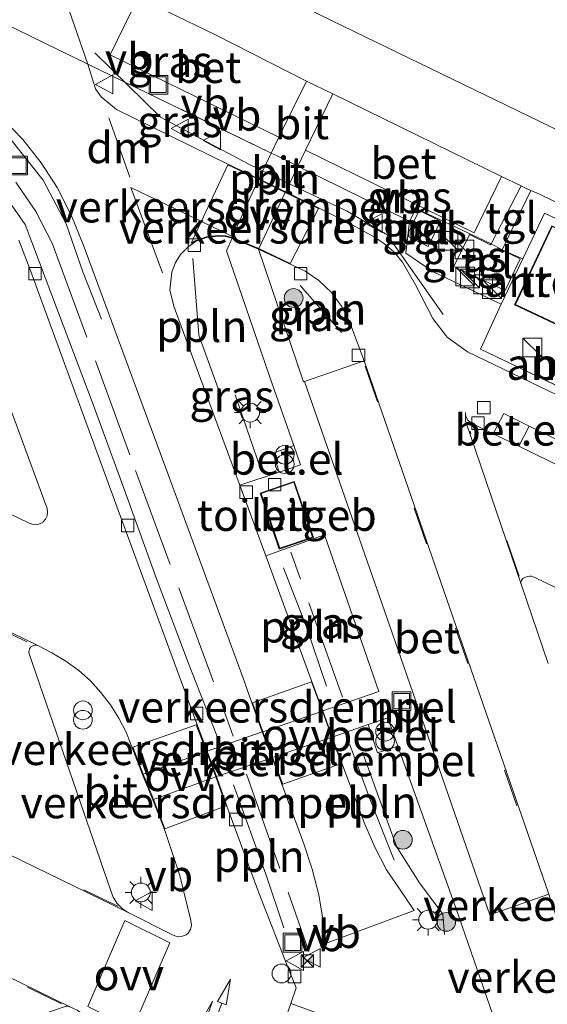
# Model space of a CAD drawing. Units: metres. Extents: x 210000 to 212838, y 377369 to 378816.
# Drawn here: x 212583 to 212625, y 377735 to 377813 of the extents above; entities that cross this region are included whole.
import ezdxf
from ezdxf.enums import TextEntityAlignment as Align

# ---------------------------------------------------------------- set-up
doc = ezdxf.new("R2010")
doc.units = ezdxf.units.M
doc.linetypes.add('IE-TERREINAFSCHEIDING', pattern=[10, 8, -2])
doc.linetypes.add('VW-3-9_STREEP', pattern=[12, 3, -9])
doc.layers.get('0').update_dxf_attribs({"lineweight": 25})
for name, color, linetype, lineweight in [('B-ME-AL-OVERIG-GV-B6', 7, 'BV-GELEIDERAIL', 18), ('B-ME-AL-OVERIG-L-B1', 7, 'Continuous', 18), ('B-ME-AL-OVERIG-S-B1', 7, 'Continuous', 18), ('B-ME-GR-BOOM-S-B1', 93, 'Continuous', 18), ('B-ME-IE-GRASLAND-GV-B6', 93, 'Continuous', 18), ('B-ME-IE-GRONDWERKLIJN-GROND_INGERICHT-GV-B6', 253, 'Continuous', 18), ('B-ME-IE-INRICHTINGSELEMENT-S-B1', 253, 'Continuous', 18), ('B-ME-IE-MEUBILAIR_WEGMEUBILAIR-LICHTMAST-S-B1', 8, 'Continuous', 18), ('B-ME-IE-TERREINAFSCHEIDING-DOORGANG-L-B1', 8, 'IE-TERREINAFSCHEIDING-KUNSTMATIG-OPEN', 18), ('B-ME-IE-TERREINAFSCHEIDING-RASTERHEKWERK-L-B1', 8, 'IE-TERREINAFSCHEIDING', 18), ('B-ME-KG-KADASTRAAL-DAKRAND-L-B1', 13, 'Continuous', 18), ('B-ME-OG-BEBOUWING-GV-B6', 173, 'Continuous', 18), ('B-ME-VH-DREMPEL-GV-B6', 8, 'Continuous', 18), ('B-ME-VH-VERH_SOORT-BETON-OVERIG-GV-B6', 8, 'IE-TERREINAFSCHEIDING-NATUURLIJK-HOUTWAL', 18), ('B-ME-VH-VERH_SOORT-BITUMEN-GV-B6', 8, 'IE-TERREINAFSCHEIDING-NATUURLIJK-HOUTWAL', 18), ('B-ME-VH-VERH_SOORT-GV-B6', 8, 'Continuous', 18), ('B-ME-VH-VERH_SOORT-TEGELS-GV-B6', 8, 'Continuous', 18), ('B-ME-VV-KOLK-S-B1', 8, 'Continuous', 18), ('B-ME-VW-MARKERING-39STREEP-015-L-B1', 255, 'VW-3-9_STREEP', 18), ('B-ME-VW-MARKERING-COMBILI750-S-B1', 255, 'Continuous', 18), ('B-ME-VW-MARKERING-DRIEHOEK-L-B1', 7, 'VW-HAAIETAND70-R-B', 18), ('B-ME-VW-MARKERING-STREEP-015-L-B1', 7, 'Continuous', 18), ('B-ME-VW-MARKERING-VLAKMARK-GV-B6', 7, 'Continuous', 18), ('B-ME-VW-MEUBILAIR_WEGMEUBILAIR-VERKEERSBORD-S-B1', 8, 'Continuous', 18)]:
    doc.layers.add(name, color=color, linetype=linetype, lineweight=lineweight)
doc.styles.add('NLCS-ISO', font='NLCS-ISO.TTF')
doc.linetypes.add('BV-GELEIDERAIL', pattern='A,10,-3,[108,NLCS.SHX,S=1,R=0,X=0,Y=0],-3', length=16)
doc.linetypes.add('IE-TERREINAFSCHEIDING-KUNSTMATIG-OPEN', pattern='A,7,-1.5,[67,NLCS.SHX,S=0.75,R=0,X=0,Y=0],-1.5', length=10)
doc.linetypes.add('IE-TERREINAFSCHEIDING-NATUURLIJK-HOUTWAL', pattern='A,7,-1.5,[67,NLCS.SHX,S=0.75,R=45,X=0,Y=0],-1.5,7,-1.5,[70,NLCS.SHX,S=0.75,R=0,X=0,Y=0],-1.5', length=20)
doc.linetypes.add('VW-HAAIETAND70-R-B', pattern='A,0,-0.5,[153,NLCS.SHX,S=1,R=180,X=-0.375,Y=0],-0.5', length=1)

# ---------------------------------------------------------------- blocks, each defined once
blk = doc.blocks.new('dtb')
blk.add_circle((0, 0), 0.75)
blk = doc.blocks.new('kast')
blk.add_line((-0.75, -0.75), (0.75, 0.75))
blk.add_lwpolyline([(-0.75, 0.75), (0.75, 0.75), (0.75, -0.75), (-0.75, -0.75)], close=True)
blk = doc.blocks.new('put')
for p, q in [((0.75, 0.75), (-0.75, 0.75)), ((-0.75, 0.75), (-0.75, -0.75)), ((0.75, -0.75), (0.75, 0.75)), ((-0.75, -0.75), (0.75, -0.75))]:
    blk.add_line(p, q)
blk.add_lwpolyline([(-0.625, 0.625), (0.625, 0.625), (0.625, -0.625), (-0.625, -0.625)], close=True)
blk = doc.blocks.new('camera')
h = blk.add_hatch(color=256)
h.paths.add_polyline_path([(0.5, 0.5), (-0.5, 0.5), (0, 0)])
h.paths.add_polyline_path([(0, 0), (-0.5, -0.5), (0.5, -0.5)])
for p, q in [((-0.5, 0.5), (0.5, -0.5)), ((0.5, 0.5), (-0.5, -0.5))]:
    blk.add_line(p, q)
blk.add_lwpolyline([(-0.5, 0.5), (0.5, 0.5), (0.5, -0.5), (-0.5, -0.5)], close=True)
blk = doc.blocks.new('verkeersbord')
for p, q in [((0, 0.75), (-0.75, -0.625)), ((0.75, -0.625), (0, 0.75)), ((-0.75, -0.625), (0.75, -0.625))]:
    blk.add_line(p, q)
blk = doc.blocks.new('prullenbak')
for centre in [(-0.375, 0), (0.375, 0)]:
    blk.add_circle(centre, 0.75)
blk = doc.blocks.new('boom')
blk.add_hatch(color=256).paths.add_polyline_path([(-0.75, 0, 1), (0.75, 0, 1)])
blk.add_circle((0, 0), 0.75)
blk = doc.blocks.new('kolk')
blk.add_lwpolyline([(-0.5, -0.5), (0.5, -0.5), (0.5, 0.5), (-0.5, 0.5)], close=True)
blk = doc.blocks.new('lantaarnpaal')
for p, q in [((-0.884, 0.884), (-0.53, 0.53)), ((0, 0.75), (0, 1.25)), ((0.53, 0.53), (0.884, 0.884)), ((-0.75, 0), (-1.25, 0)), ((0.75, 0), (1.25, 0)), ((-0.53, -0.53), (-0.884, -0.884)), ((0, -0.75), (0, -1.25)), ((0.53, -0.53), (0.884, -0.884))]:
    blk.add_line(p, q)
blk.add_circle((0, 0), 0.75)
blk = doc.blocks.new('pijlcl')
for p, q in [((3.553, 1.05, 0.1), (1.853, 0.75, 0.1)), ((5.353, 0.75, 0.1), (3.553, 1.05, 0.1)), ((0, 0, 0.1), (5.45, 0, 0.1)), ((1.853, 0.75, 0.1), (3.303, 0.75, 0.1)), ((3.303, 0.75, 0.1), (2.553, 0, 0.1)), ((4.053, 0.75, 0.1), (3.303, 0, 0.1)), ((5.353, 0.75, 0.1), (4.053, 0.75, 0.1)), ((5.45, 0.375, 0.1), (5.45, -0.375, 0.1)), ((7.5, 0, 0.1), (5.45, 0.375, 0.1)), ((5.45, -0.375, 0.1), (7.5, 0, 0.1))]:
    blk.add_line(p, q)

msp = doc.modelspace()

# ---------------------------------------------------------------- linework, layer by layer
at = {"layer": 'B-ME-AL-OVERIG-GV-B6'}
msp.add_polyline3d([(212581.382, 377835.386, 28.468), (212585.697, 377836.256, 28.49), (212591.611, 377843.886, 28.49), (212600.13, 377857.268, 28.64), (212607.823, 377865.94, 28.597), (212618.091, 377877.58, 28.834), (212628.457, 377890.173, 29.355), (212657.887, 377875.608, 27.334), (212682.691, 377863.334, 28.169), (212685.291, 377815.982, 28.235), (212688.703, 377771.305, 29.16), (212679.005, 377771.878, 28.599), (212662.611, 377779.746, 28.74), (212646.862, 377787.285, 28.871), (212647.142, 377788.364, 28.661), (212649.162, 377793.158, 28.536), (212637.592, 377798.753, 28.654), (212625.644, 377804.587, 28.781), (212609.998, 377812.162, 28.854), (212600.675, 377816.707, 28.866), (212582.098, 377825.891, 28.89)], dxfattribs=at)
at = {"layer": 'B-ME-AL-OVERIG-L-B1'}
msp.add_line((212609, 377788.133, 30.064), (212605.678, 377791.892, 29.97), dxfattribs=at)
for points in [[(212589.826, 377789.188, 30.11), (212588.35, 377792.97, 30.086), (212587.016, 377796.808, 30.015), (212585.175, 377800.279, 30.022), (212582.611, 377803.527, 29.926), (212579.665, 377806.217, 29.894), (212576.395, 377808.288, 29.868), (212567.052, 377812.791, 29.761), (212522.755, 377834.053, 29.44)], [(212599.249, 377755.417, 30.71), (212596.833, 377761.588, 30.626), (212594.202, 377768.563, 30.475), (212591.632, 377775.627, 30.399), (212589.168, 377782.389, 30.32), (212586.414, 377789.691, 30.225), (212583.745, 377796.762, 30.071), (212580.819, 377800.911, 29.963), (212577.303, 377804.236, 29.928), (212572.851, 377806.703, 29.887), (212567.24, 377809.195, 29.791), (212561.161, 377812.207, 29.72), (212554.717, 377815.364, 29.605), (212547.76, 377818.717, 29.597), (212541.432, 377821.868, 29.484), (212534.312, 377825.177, 29.466), (212527.271, 377828.653, 29.44), (212520.699, 377831.545, 29.34)], [(212617.092, 377789.572, 29.901), (212612.618, 377795.937, 29.935), (212609.379, 377797.857, 29.937), (212606.038, 377799.412, 29.879), (212601.54, 377801.586, 29.803), (212594.552, 377805.323, 30.023), (212589.313, 377810.445, 30.008)], [(212599.251, 377783.36, 30.127), (212597.616, 377787.921, 30.062), (212597.134, 377794.045, 29.948)], [(212607.788, 377759.894, 30.56), (212606.169, 377764.698, 30.45), (212604.357, 377769.338, 30.328)], [(212613.197, 377746.005, 30.667), (212611.296, 377750.785, 30.686), (212609.613, 377755.298, 30.543)], [(212604.38, 377740.619, 30.9), (212602.95, 377744.906, 30.872), (212600.377, 377752.016, 30.741)]]:
    msp.add_polyline3d(points, dxfattribs=at)
at = {"layer": 'B-ME-IE-GRASLAND-GV-B6'}
for points in [[(212588.742, 377816.823, 28.968), (212592.763, 377814.89, 28.965), (212590.53, 377810.298, 29.065), (212603.99, 377803.718, 29.103), (212603.385, 377802.459, 29.224), (212588.747, 377809.555, 29.326), (212586.606, 377815.696, 29.196), (212586.856, 377816.8, 29.086), (212587.951, 377817.081, 28.978), (212588.742, 377816.823, 28.968)], [(212602.399, 377800.405, 29.422), (212599.904, 377801.58, 29.29), (212591.028, 377805.939, 29.313), (212589.815, 377806.957, 29.313), (212589.352, 377807.595, 29.298), (212588.747, 377809.555, 29.326), (212603.385, 377802.459, 29.224), (212602.697, 377801.027, 29.362), (212602.399, 377800.405, 29.422)], [(212581.931, 377805.217, 29.216), (212583.569, 377803.526, 29.242), (212585.029, 377801.678, 29.267), (212586.297, 377799.694, 29.293), (212587.45, 377797.432, 29.31), (212588.384, 377795.146, 29.34), (212594.963, 377777.315, 29.57), (212601.138, 377760.529, 29.835), (212601.672, 377759.038, 29.866), (212602.668, 377756.247, 30.015), (212598.263, 377754.718, 30.063), (212597.43, 377756.884, 29.934), (212591.162, 377773.953, 29.663), (212584.191, 377792.995, 29.372), (212583.251, 377795.509, 29.334)], [(212623.333, 377799.828, 28.892), (212620.917, 377795.204, 29.236), (212614.95, 377798.03, 29.334), (212614.412, 377797.023, 29.357), (212605.494, 377801.404, 29.212), (212606.104, 377802.684, 29.077), (212619.577, 377796.098, 28.998), (212621.766, 377800.593, 28.898), (212623.333, 377799.828, 28.892)], [(212640.627, 377776.189, 29.308), (212619.051, 377786.579, 29.312), (212617.426, 377787.753, 29.361), (212616.283, 377789.259, 29.265), (212614.884, 377791.948, 29.347), (212614.394, 377792.812, 29.333), (212613.846, 377793.735, 29.332), (212613.16, 377794.561, 29.33), (212612.454, 377795.194, 29.335), (212611.667, 377795.724, 29.34), (212609.897, 377796.688, 29.344), (212607.212, 377798.049, 29.358), (212604.522, 377799.363, 29.427), (212604.825, 377799.999, 29.36), (212605.494, 377801.404, 29.212), (212614.412, 377797.023, 29.357), (212614.131, 377794.477, 29.445), (212616.308, 377792.975, 29.428), (212621.728, 377790.397, 29.291), (212620.07, 377786.798, 29.432), (212641.538, 377776.519, 29.312)], [(212624.796, 377799.168, 28.889), (212631.718, 377795.796, 28.791), (212632.55, 377795.121, 28.796), (212635.013, 377793.993, 28.753), (212635.721, 377793.844, 28.763), (212647.142, 377788.364, 28.661), (212646.862, 377787.285, 28.871), (212640.261, 377790.443, 28.861), (212625.188, 377797.655, 28.93), (212623.461, 377794.021, 29.311), (212622.532, 377794.411, 29.251), (212621.816, 377794.736, 29.248), (212624.105, 377799.474, 28.89), (212624.796, 377799.168, 28.889)], [(212614.412, 377797.023, 29.357), (212614.95, 377798.03, 29.334), (212620.917, 377795.204, 29.236), (212620.881, 377795.135, 29.241), (212619.19, 377795.954, 29.14), (212617.955, 377793.403, 29.14), (212622.057, 377791.49, 29.14), (212623.237, 377794.02, 29.14), (212621.795, 377794.693, 29.251), (212621.816, 377794.736, 29.248), (212622.532, 377794.411, 29.251), (212623.461, 377794.021, 29.311), (212621.728, 377790.397, 29.291), (212616.308, 377792.975, 29.428), (212614.131, 377794.477, 29.445), (212614.412, 377797.023, 29.357)], [(212615.896, 377794.998, 29.18), (212616.894, 377797.011, 29.18), (212615.175, 377797.863, 29.29), (212614.354, 377796.174, 29.29), (212614.361, 377795.76, 29.29), (212615.896, 377794.998, 29.18)], [(212600.26, 377795.667, 29.365), (212599.8, 377794.643, 29.379), (212603.254, 377784.636, 29.515), (212605.174, 377779.103, 29.581), (212603.528, 377778.501, 29.611), (212604.008, 377776.991, 29.6), (212600.879, 377775.944, 29.525), (212602.941, 377770.301, 29.593), (212595.64, 377790.144, 29.277), (212595.296, 377791.524, 29.263), (212595.439, 377792.939, 29.248), (212595.725, 377793.678, 29.245), (212596.146, 377794.349, 29.242), (212596.687, 377794.928, 29.239), (212597.329, 377795.393, 29.236), (212598.222, 377795.723, 29.259), (212599.168, 377795.83, 29.282), (212599.72, 377795.787, 29.324), (212600.26, 377795.667, 29.365)], [(212602.364, 377794.78, 29.371), (212606.085, 377793.019, 29.237), (212607.19, 377792.273, 29.25), (212608.156, 377791.355, 29.263), (212608.993, 377790.233, 29.259), (212609.623, 377788.982, 29.255), (212610.798, 377785.872, 29.265), (212606.046, 377784.224, 29.385), (212605.964, 377784.207, 29.492), (212602.364, 377794.78, 29.371)], [(212607.509, 377757.923, 29.898), (212606.662, 377760.127, 29.752), (212602.941, 377770.301, 29.593), (212607.639, 377771.985, 29.654), (212611.972, 377759.472, 29.852), (212607.509, 377757.923, 29.898)], [(212610.583, 377732.525, 30.281), (212604.939, 377734.563, 30.218), (212605.371, 377735.815, 30.223), (212604.653, 377737.613, 30.23), (212602.392, 377743.398, 30.163), (212599.847, 377750.323, 30.033), (212599.008, 377752.693, 30.094), (212603.447, 377754.185, 30.041), (212605.994, 377747.315, 30.043), (212606.659, 377745.3, 30.076), (212607.172, 377743.241, 30.109), (212607.51, 377741.306, 30.14), (212607.715, 377739.353, 30.171), (212614.773, 377742.001, 29.98), (212614.109, 377742.971, 29.992), (212612.588, 377745.251, 29.955), (212611.641, 377747.052, 29.926), (212610.839, 377748.894, 29.92), (212610.127, 377750.771, 29.912), (212608.902, 377754.06, 29.87), (212608.253, 377755.845, 29.923), (212611.102, 377756.834, 29.892), (212611.855, 377754.591, 29.909), (212613.472, 377755.123, 29.902)], [(212613.472, 377755.123, 29.902), (212618.109, 377742.222, 30.02), (212621.782, 377731.584, 30.142)]]:
    msp.add_polyline3d(points, dxfattribs=at)
at = {"layer": 'B-ME-IE-GRONDWERKLIJN-GROND_INGERICHT-GV-B6'}
msp.add_polyline3d([(212622.793, 377790.348, 28.9), (212625.763, 377796.659, 28.9), (212631.184, 377794.076, 28.9), (212628.225, 377787.791, 28.9), (212622.793, 377790.348, 28.9)], dxfattribs=at)
at = {"layer": 'B-ME-IE-TERREINAFSCHEIDING-DOORGANG-L-B1'}
for p, q in [((212605.015, 377801.639, 29.245), (212603.855, 377802.231, 29.229)), ((212620.917, 377795.204, 29.236), (212621.816, 377794.736, 29.248))]:
    msp.add_line(p, q, dxfattribs=at)
msp.add_polyline3d([(212588.747, 377809.555, 29.326), (212581.939, 377812.884, 29.25), (212581.667, 377813.017, 29.301)], dxfattribs=at)
at = {"layer": 'B-ME-IE-TERREINAFSCHEIDING-RASTERHEKWERK-L-B1'}
for p, q in [((212621.728, 377790.397, 29.291), (212623.461, 377794.021, 29.311)), ((212602.576, 377777.126, 29.598), (212600.502, 377783.168, 29.488)), ((212609.077, 377759.028, 29.818), (212604.952, 377770.612, 29.666)), ((212601.416, 377752.885, 30.032), (212606.384, 377738.733, 30.249))]:
    msp.add_line(p, q, dxfattribs=at)
for points in [[(212603.855, 377802.231, 29.229), (212603.385, 377802.459, 29.224), (212588.747, 377809.555, 29.326)], [(212614.412, 377797.023, 29.357), (212605.494, 377801.404, 29.212), (212605.015, 377801.639, 29.245)], [(212583.003, 377800.132, 29.367), (212584.585, 377797.78, 29.411), (212585.905, 377795.273, 29.454), (212592.553, 377777.131, 29.676), (212600.354, 377755.917, 30.07)], [(212614.412, 377797.023, 29.357), (212614.95, 377798.03, 29.334), (212620.917, 377795.204, 29.236)], [(212623.461, 377794.021, 29.311), (212625.188, 377797.655, 28.93), (212640.261, 377790.443, 28.861), (212646.862, 377787.285, 28.871)], [(212621.728, 377790.397, 29.291), (212616.308, 377792.975, 29.428), (212614.131, 377794.477, 29.445), (212614.412, 377797.023, 29.357)], [(212621.816, 377794.736, 29.248), (212622.532, 377794.411, 29.251), (212623.461, 377794.021, 29.311)], [(212621.728, 377790.397, 29.291), (212620.07, 377786.798, 29.432), (212641.538, 377776.519, 29.312), (212643.823, 377781.139, 28.84), (212646.862, 377787.285, 28.871)], [(212617.208, 377740.079, 30.085), (212617.065, 377741.694, 30.035), (212615.205, 377744.196, 30.029), (212613.386, 377747.116, 30.01), (212610.202, 377755.927, 29.858)]]:
    msp.add_polyline3d(points, dxfattribs=at)
at = {"layer": 'B-ME-KG-KADASTRAAL-DAKRAND-L-B1'}
for points in [[(212631.117, 377794.052, 32.036), (212625.787, 377796.592, 32.025), (212622.859, 377790.372, 32.039), (212628.201, 377787.857, 32.039), (212631.117, 377794.052, 32.036)], [(212606.678, 377771.804, 32.263), (212605.185, 377776.185, 32.258), (212602.572, 377775.289, 32.256), (212604.053, 377770.911, 32.269), (212606.678, 377771.804, 32.263)]]:
    msp.add_polyline3d(points, dxfattribs=at)
at = {"layer": 'B-ME-OG-BEBOUWING-GV-B6'}
for points in [[(212643.823, 377781.139, 28.84), (212641.538, 377776.519, 29.312), (212620.07, 377786.798, 29.432), (212621.728, 377790.397, 29.291), (212623.461, 377794.021, 29.311), (212625.188, 377797.655, 28.93), (212640.261, 377790.443, 28.861), (212637.437, 377784.413, 28.861), (212643.823, 377781.139, 28.84)], [(212622.793, 377790.348, 28.9), (212628.225, 377787.791, 28.9), (212631.184, 377794.076, 28.9), (212625.763, 377796.659, 28.9), (212622.793, 377790.348, 28.9)], [(212602.508, 377775.321, 29.65), (212605.217, 377776.249, 29.65), (212606.741, 377771.773, 29.65), (212604.022, 377770.847, 29.65), (212602.508, 377775.321, 29.65)]]:
    msp.add_polyline3d(points, dxfattribs=at)
at = {"layer": 'B-ME-VH-DREMPEL-GV-B6'}
for points in [[(212602.377, 377800.36, 29.421), (212600.275, 377795.715, 29.366), (212599.727, 377795.837, 29.325), (212599.167, 377795.88, 29.282), (212598.21, 377795.772, 29.259), (212597.307, 377795.438, 29.236), (212597.003, 377795.257, 29.243), (212599.928, 377801.513, 29.29), (212602.377, 377800.36, 29.421)], [(212607.144, 377798.026, 29.357), (212604.903, 377793.653, 29.266), (212602.384, 377794.826, 29.372), (212604.5, 377799.318, 29.426), (212607.144, 377798.026, 29.357)], [(212602.715, 377756.264, 30.014), (212601.897, 377758.565, 29.878), (212606.582, 377760.247, 29.755), (212607.462, 377757.906, 29.899), (212602.715, 377756.264, 30.014)], [(212598.216, 377754.7, 30.064), (212593.163, 377752.879, 30.182), (212592.334, 377755.034, 30.065), (212597.401, 377756.821, 29.936), (212598.216, 377754.7, 30.064)], [(212603.494, 377754.203, 30.04), (212608.206, 377755.828, 29.924), (212608.985, 377753.721, 29.868), (212604.295, 377752.094, 29.982), (212603.494, 377754.203, 30.04)], [(212599.783, 377750.353, 30.033), (212594.9, 377748.524, 30.152), (212593.974, 377750.857, 30.207), (212598.961, 377752.676, 30.095), (212599.783, 377750.353, 30.033)]]:
    msp.add_polyline3d(points, dxfattribs=at)
at = {"layer": 'B-ME-VH-VERH_SOORT-BETON-OVERIG-GV-B6'}
for points in [[(212592.763, 377814.89, 28.965), (212598.936, 377811.892, 28.96), (212606.185, 377808.207, 29.003), (212603.99, 377803.718, 29.103), (212590.53, 377810.298, 29.065), (212592.763, 377814.89, 28.965)], [(212608.283, 377807.184, 28.977), (212621.766, 377800.593, 28.898), (212619.577, 377796.098, 28.998), (212606.104, 377802.684, 29.077), (212608.283, 377807.184, 28.977)], [(212536.871, 377786.453, 29.419), (212584.746, 377763.148, 29.885), (212584.632, 377763.178, 29.886), (212584.515, 377763.181, 29.887), (212584.4, 377763.157, 29.888), (212584.293, 377763.108, 29.889), (212584.2, 377763.036, 29.89), (212584.088, 377762.875, 29.893), (212584.045, 377762.683, 29.897), (212584.076, 377762.489, 29.9), (212590.551, 377743.635, 30.162), (212590.764, 377743.065, 30.169), (212591.092, 377742.553, 30.175), (212591.488, 377742.149, 30.187), (212591.955, 377741.831, 30.198)], [(212610.798, 377785.872, 29.265), (212618.077, 377764.82, 29.557), (212625.527, 377743.294, 29.875), (212620.826, 377741.643, 29.932), (212613.025, 377764.162, 29.655), (212606.046, 377784.224, 29.385), (212610.798, 377785.872, 29.265)], [(212623.343, 377767.952, 29.446), (212618.893, 377781.087, 29.285), (212618.87, 377781.741, 29.24), (212618.886, 377781.556, 29.242), (212618.938, 377781.377, 29.244), (212619.075, 377781.139, 29.244), (212619.273, 377780.95, 29.244), (212619.517, 377780.824, 29.244), (212621.1, 377780.05, 29.256), (212623.141, 377779.053, 29.272), (212634.291, 377773.602, 29.359)], [(212630.964, 377765.398, 29.472), (212624.417, 377768.569, 29.429), (212624.291, 377768.634, 29.429), (212624.155, 377768.675, 29.429), (212624.014, 377768.688, 29.429), (212623.83, 377768.664, 29.426), (212623.657, 377768.595, 29.423), (212623.558, 377768.559, 29.421), (212623.469, 377768.501, 29.418), (212623.396, 377768.425, 29.416), (212623.342, 377768.334, 29.413), (212623.306, 377768.208, 29.424), (212623.306, 377768.078, 29.435), (212623.343, 377767.952, 29.446)], [(212520.12, 377767.184, 29.697), (212587.316, 377734.319, 30.343), (212587.219, 377734.349, 30.343), (212587.119, 377734.359, 30.342), (212587.028, 377734.351, 30.346), (212586.94, 377734.327, 30.35), (212566.2, 377727.204, 30.37)], [(212591.955, 377741.831, 30.198), (212544.131, 377765.144, 29.738)]]:
    msp.add_polyline3d(points, dxfattribs=at)
at = {"layer": 'B-ME-VH-VERH_SOORT-BITUMEN-GV-B6'}
for points in [[(212582.098, 377825.891, 28.89), (212600.675, 377816.707, 28.866), (212609.998, 377812.162, 28.854), (212625.644, 377804.587, 28.781), (212637.592, 377798.753, 28.654), (212649.162, 377793.158, 28.536), (212647.142, 377788.364, 28.661), (212635.721, 377793.844, 28.763), (212635.013, 377793.993, 28.753), (212632.55, 377795.121, 28.796), (212631.718, 377795.796, 28.791), (212624.796, 377799.168, 28.889), (212624.105, 377799.474, 28.89), (212623.574, 377799.71, 28.891), (212623.333, 377799.828, 28.892)], [(212623.333, 377799.828, 28.892), (212621.766, 377800.593, 28.898), (212608.283, 377807.184, 28.977), (212606.185, 377808.207, 29.003), (212598.936, 377811.892, 28.96), (212592.763, 377814.89, 28.965), (212588.742, 377816.823, 28.968), (212587.951, 377817.081, 28.978), (212586.856, 377816.8, 29.086), (212586.606, 377815.696, 29.196), (212588.747, 377809.555, 29.326), (212581.939, 377812.884, 29.25)], [(212581.939, 377812.884, 29.25), (212588.747, 377809.555, 29.326), (212589.352, 377807.595, 29.298), (212589.815, 377806.957, 29.313), (212591.028, 377805.939, 29.313), (212599.904, 377801.58, 29.29), (212602.399, 377800.405, 29.422), (212604.522, 377799.363, 29.427), (212607.212, 377798.049, 29.358), (212609.897, 377796.688, 29.344), (212611.667, 377795.724, 29.34), (212612.454, 377795.194, 29.335), (212613.16, 377794.561, 29.33), (212613.846, 377793.735, 29.332), (212614.394, 377792.812, 29.333), (212614.884, 377791.948, 29.347), (212616.283, 377789.259, 29.265), (212617.426, 377787.753, 29.361), (212619.051, 377786.579, 29.312), (212640.627, 377776.189, 29.308)], [(212603.385, 377802.459, 29.224), (212603.99, 377803.718, 29.103), (212606.185, 377808.207, 29.003), (212608.283, 377807.184, 28.977), (212606.104, 377802.684, 29.077), (212605.494, 377801.404, 29.212), (212605.015, 377801.639, 29.245), (212603.855, 377802.231, 29.229), (212603.385, 377802.459, 29.224)], [(212625.527, 377743.294, 29.875), (212618.077, 377764.82, 29.557), (212610.798, 377785.872, 29.265), (212609.623, 377788.982, 29.255), (212608.993, 377790.233, 29.259), (212608.156, 377791.355, 29.263), (212607.19, 377792.273, 29.25), (212606.085, 377793.019, 29.237), (212602.364, 377794.78, 29.371), (212600.26, 377795.667, 29.365), (212599.72, 377795.787, 29.324), (212599.168, 377795.83, 29.282), (212598.222, 377795.723, 29.259), (212597.329, 377795.393, 29.236), (212596.687, 377794.928, 29.239), (212596.146, 377794.349, 29.242), (212595.725, 377793.678, 29.245), (212595.439, 377792.939, 29.248), (212595.296, 377791.524, 29.263), (212595.64, 377790.144, 29.277), (212602.941, 377770.301, 29.593), (212606.662, 377760.127, 29.752), (212607.509, 377757.923, 29.898), (212608.253, 377755.845, 29.923), (212608.902, 377754.06, 29.87), (212610.127, 377750.771, 29.912), (212610.839, 377748.894, 29.92), (212611.641, 377747.052, 29.926), (212612.588, 377745.251, 29.955), (212614.109, 377742.971, 29.992), (212614.773, 377742.001, 29.98), (212607.715, 377739.353, 30.171), (212607.51, 377741.306, 30.14), (212607.172, 377743.241, 30.109), (212606.659, 377745.3, 30.076), (212605.994, 377747.315, 30.043), (212603.447, 377754.185, 30.041), (212602.668, 377756.247, 30.015), (212601.672, 377759.038, 29.866), (212601.138, 377760.529, 29.835), (212594.963, 377777.315, 29.57), (212588.384, 377795.146, 29.34), (212587.45, 377797.432, 29.31), (212586.297, 377799.694, 29.293), (212585.029, 377801.678, 29.267), (212583.569, 377803.526, 29.242), (212581.931, 377805.217, 29.216)], [(212604.522, 377799.363, 29.427), (212602.399, 377800.405, 29.422), (212602.697, 377801.027, 29.362), (212603.385, 377802.459, 29.224), (212603.855, 377802.231, 29.229), (212605.015, 377801.639, 29.245), (212605.494, 377801.404, 29.212), (212604.825, 377799.999, 29.36), (212604.522, 377799.363, 29.427)], [(212583.251, 377795.509, 29.334), (212584.191, 377792.995, 29.372), (212591.162, 377773.953, 29.663), (212597.43, 377756.884, 29.934), (212598.263, 377754.718, 30.063), (212599.008, 377752.693, 30.094), (212599.847, 377750.323, 30.033), (212602.392, 377743.398, 30.163), (212604.653, 377737.613, 30.23), (212605.371, 377735.815, 30.223), (212604.939, 377734.563, 30.218), (212604.008, 377731.899, 30.218), (212603.412, 377731.722, 30.226), (212597.79, 377722.887, 30.342), (212597.236, 377722.918, 30.419), (212596.822, 377722.955, 30.404), (212596.565, 377722.698, 30.387), (212592.212, 377713.569, 30.43), (212591.276, 377711.626, 30.493), (212590.216, 377709.452, 30.45), (212589.284, 377707.508, 30.406), (212586.138, 377700.773, 30.32)], [(212621.782, 377731.584, 30.142), (212618.109, 377742.222, 30.02), (212613.472, 377755.123, 29.902), (212612.682, 377757.382, 29.889), (212611.102, 377756.834, 29.892), (212608.253, 377755.845, 29.923), (212607.509, 377757.923, 29.898), (212611.972, 377759.472, 29.852), (212607.639, 377771.985, 29.654), (212602.941, 377770.301, 29.593), (212600.879, 377775.944, 29.525), (212604.008, 377776.991, 29.6), (212605.71, 377777.56, 29.593), (212605.174, 377779.103, 29.581), (212603.254, 377784.636, 29.515), (212599.8, 377794.643, 29.379), (212600.26, 377795.667, 29.365), (212602.364, 377794.78, 29.371), (212605.964, 377784.207, 29.492), (212606.046, 377784.224, 29.385), (212613.025, 377764.162, 29.655)], [(212544.131, 377765.144, 29.738), (212591.955, 377741.831, 30.198), (212595.566, 377740.029, 30.22), (212595.762, 377739.946, 30.222), (212595.971, 377739.908, 30.224), (212596.184, 377739.915, 30.226), (212596.39, 377739.968, 30.228), (212596.579, 377740.064, 30.23), (212596.744, 377740.199, 30.232), (212596.942, 377740.492, 30.234), (212597.023, 377740.837, 30.236), (212596.977, 377741.188, 30.238), (212596.087, 377744.79, 30.207), (212594.872, 377748.46, 30.154), (212593.928, 377750.838, 30.208), (212593.116, 377752.861, 30.183), (212592.269, 377755.064, 30.065), (212591.802, 377756.231, 30.04), (212591.227, 377757.349, 30.015), (212590.553, 377758.404, 29.993), (212589.783, 377759.392, 29.97), (212588.955, 377760.318, 29.946), (212588.035, 377761.152, 29.922), (212586.995, 377761.911, 29.908), (212585.879, 377762.554, 29.894), (212584.746, 377763.148, 29.885), (212536.871, 377786.453, 29.419)], [(212581.424, 377785.075, 29.57), (212585.488, 377774.075, 29.699), (212585.535, 377773.783, 29.703), (212585.492, 377773.49, 29.707), (212585.364, 377773.223, 29.71), (212585.163, 377773.006, 29.714), (212584.964, 377772.883, 29.709), (212584.741, 377772.811, 29.704), (212584.508, 377772.794, 29.7), (212584.277, 377772.832, 29.695), (212584.062, 377772.923, 29.69), (212580.848, 377774.456, 29.687)], [(212580.848, 377774.456, 29.687), (212584.062, 377772.923, 29.69), (212584.277, 377772.832, 29.695), (212584.508, 377772.794, 29.7), (212584.741, 377772.811, 29.704), (212584.964, 377772.883, 29.709), (212585.163, 377773.006, 29.714), (212585.364, 377773.223, 29.71), (212585.492, 377773.49, 29.707), (212585.535, 377773.783, 29.703), (212585.488, 377774.075, 29.699), (212581.424, 377785.075, 29.57)], [(212651.652, 377725.957, 29.822), (212646.757, 377740.131, 29.722), (212645.498, 377743.735, 29.794), (212644.727, 377745.999, 29.759), (212643.491, 377749.6, 29.627), (212640.255, 377759.065, 29.5), (212639.634, 377760.801, 29.514), (212634.986, 377774.154, 29.358), (212634.554, 377774.844, 29.355), (212634.023, 377775.46, 29.352), (212633.419, 377775.979, 29.341), (212632.744, 377776.402, 29.329), (212623.973, 377780.666, 29.29), (212621.93, 377781.66, 29.281), (212621.1, 377780.05, 29.256), (212619.517, 377780.824, 29.244), (212619.273, 377780.95, 29.244), (212619.075, 377781.139, 29.244), (212618.938, 377781.377, 29.244), (212618.886, 377781.556, 29.242), (212618.87, 377781.741, 29.24), (212618.893, 377781.087, 29.285), (212623.343, 377767.952, 29.446), (212625.473, 377761.718, 29.514)], [(212634.389, 377773.558, 29.361), (212634.291, 377773.602, 29.359), (212623.141, 377779.053, 29.272), (212623.973, 377780.666, 29.29), (212632.744, 377776.402, 29.329), (212633.419, 377775.979, 29.341), (212634.023, 377775.46, 29.352), (212634.554, 377774.844, 29.355), (212634.986, 377774.154, 29.358), (212635.009, 377774.004, 29.361), (212634.983, 377773.855, 29.364), (212634.911, 377773.721, 29.366), (212634.801, 377773.617, 29.369), (212634.706, 377773.567, 29.367), (212634.602, 377773.54, 29.365), (212634.494, 377773.537, 29.363), (212634.389, 377773.558, 29.361)], [(212606.741, 377771.773, 29.65), (212605.217, 377776.249, 29.65), (212602.508, 377775.321, 29.65), (212604.022, 377770.847, 29.65), (212606.741, 377771.773, 29.65)], [(212625.473, 377761.718, 29.514), (212623.343, 377767.952, 29.446), (212623.306, 377768.078, 29.435), (212623.306, 377768.208, 29.424), (212623.342, 377768.334, 29.413), (212623.396, 377768.425, 29.416), (212623.469, 377768.501, 29.418), (212623.558, 377768.559, 29.421), (212623.657, 377768.595, 29.423), (212623.83, 377768.664, 29.426), (212624.014, 377768.688, 29.429), (212624.155, 377768.675, 29.429), (212624.291, 377768.634, 29.429), (212624.417, 377768.569, 29.429), (212630.964, 377765.398, 29.472)], [(212579.274, 377698.727, 30.372), (212584.454, 377709.545, 30.479), (212585.456, 377711.658, 30.625), (212586.474, 377713.831, 30.63), (212587.925, 377716.783, 30.548), (212591.356, 377724, 30.519), (212591.859, 377725.213, 30.502), (212592.115, 377726.501, 30.486), (212592.112, 377727.814, 30.469), (212591.83, 377729.17, 30.45), (212591.274, 377730.438, 30.43), (212590.467, 377731.564, 30.411), (212589.131, 377733.074, 30.38), (212588.567, 377733.59, 30.382), (212587.895, 377734.04, 30.366), (212587.316, 377734.319, 30.343), (212520.12, 377767.184, 29.697)], [(212613.025, 377764.162, 29.655), (212620.826, 377741.643, 29.932), (212625.527, 377743.294, 29.875), (212626.766, 377739.618, 30.011), (212627.494, 377737.484, 30.038), (212628.758, 377733.831, 29.969)], [(212591.955, 377741.831, 30.198), (212591.488, 377742.149, 30.187), (212591.092, 377742.553, 30.175), (212590.764, 377743.065, 30.169), (212590.551, 377743.635, 30.162), (212584.076, 377762.489, 29.9), (212584.045, 377762.683, 29.897), (212584.088, 377762.875, 29.893), (212584.2, 377763.036, 29.89), (212584.293, 377763.108, 29.889), (212584.4, 377763.157, 29.888), (212584.515, 377763.181, 29.887), (212584.632, 377763.178, 29.886), (212584.746, 377763.148, 29.885), (212585.879, 377762.554, 29.894), (212586.995, 377761.911, 29.908), (212588.035, 377761.152, 29.922), (212588.955, 377760.318, 29.946), (212589.783, 377759.392, 29.97), (212590.553, 377758.404, 29.993), (212591.227, 377757.349, 30.015), (212591.802, 377756.231, 30.04), (212592.269, 377755.064, 30.065), (212593.116, 377752.861, 30.183), (212593.928, 377750.838, 30.208), (212594.872, 377748.46, 30.154), (212596.087, 377744.79, 30.207), (212596.977, 377741.188, 30.238), (212597.023, 377740.837, 30.236), (212596.942, 377740.492, 30.234), (212596.744, 377740.199, 30.232), (212596.579, 377740.064, 30.23), (212596.39, 377739.968, 30.228), (212596.184, 377739.915, 30.226), (212595.971, 377739.908, 30.224), (212595.762, 377739.946, 30.222), (212595.566, 377740.029, 30.22), (212591.955, 377741.831, 30.198)], [(212599.008, 377752.693, 30.094), (212598.263, 377754.718, 30.063), (212602.668, 377756.247, 30.015), (212603.447, 377754.185, 30.041), (212599.008, 377752.693, 30.094)]]:
    msp.add_polyline3d(points, dxfattribs=at)
at = {"layer": 'B-ME-VH-VERH_SOORT-GV-B6'}
for points in [[(212623.141, 377779.053, 29.272), (212621.1, 377780.05, 29.256), (212621.93, 377781.66, 29.281), (212623.973, 377780.666, 29.29), (212623.141, 377779.053, 29.272)], [(212605.71, 377777.56, 29.593), (212604.008, 377776.991, 29.6), (212603.528, 377778.501, 29.611), (212605.174, 377779.103, 29.581), (212605.71, 377777.56, 29.593)], [(212613.472, 377755.123, 29.902), (212611.855, 377754.591, 29.909), (212611.102, 377756.834, 29.892), (212612.682, 377757.382, 29.889), (212613.472, 377755.123, 29.902)]]:
    msp.add_polyline3d(points, dxfattribs=at)
at = {"layer": 'B-ME-VH-VERH_SOORT-TEGELS-GV-B6'}
for points in [[(212623.333, 377799.828, 28.892), (212623.574, 377799.71, 28.891), (212624.105, 377799.474, 28.89), (212621.816, 377794.736, 29.248), (212620.917, 377795.204, 29.236), (212623.333, 377799.828, 28.892)], [(212615.896, 377794.998, 29.18), (212614.361, 377795.76, 29.29), (212614.354, 377796.174, 29.29), (212615.175, 377797.863, 29.29), (212616.894, 377797.011, 29.18), (212615.896, 377794.998, 29.18)], [(212620.917, 377795.204, 29.236), (212621.816, 377794.736, 29.248), (212621.795, 377794.693, 29.251), (212623.237, 377794.02, 29.14), (212622.057, 377791.49, 29.14), (212617.955, 377793.403, 29.14), (212619.19, 377795.954, 29.14), (212620.881, 377795.135, 29.241), (212620.917, 377795.204, 29.236)], [(212610.583, 377732.525, 30.281), (212609.2, 377728.715, 30.243), (212605.343, 377730.075, 30.246), (212605.675, 377730.965, 30.237), (212603.913, 377731.61, 30.224), (212604.008, 377731.899, 30.218), (212604.939, 377734.563, 30.218), (212610.583, 377732.525, 30.281)]]:
    msp.add_polyline3d(points, dxfattribs=at)
at = {"layer": 'B-ME-VW-MARKERING-39STREEP-015-L-B1'}
for p, q in [((212538.024, 377785.758, 29.42), (212583.916, 377763.425, 29.882)), ((212623.153, 377768.693, 29.436), (212619.248, 377780.25, 29.3)), ((212591.135, 377742.345, 30.187), (212544.724, 377764.975, 29.726))]:
    msp.add_line(p, q, dxfattribs=at)
for points in [[(212610.868, 377785.44, 29.299), (212618.094, 377764.545, 29.557), (212625.345, 377743.495, 29.88)], [(212586.638, 377734.55, 30.347), (212566.54, 377744.398, 30.159), (212546.817, 377754.033, 29.966), (212529.151, 377762.665, 29.773), (212520.627, 377766.842, 29.683)]]:
    msp.add_polyline3d(points, dxfattribs=at)
at = {"layer": 'B-ME-VW-MARKERING-DRIEHOEK-L-B1'}
msp.add_line((212590.412, 377805.263, 29.314), (212592.109, 377800.532, 29.292), dxfattribs=at)
at = {"layer": 'B-ME-VW-MARKERING-STREEP-015-L-B1'}
msp.add_line((212597.814, 377796.991, 29.35), (212600.286, 377795.802, 29.387), dxfattribs=at)
msp.add_polyline3d([(212594.705, 377792.884, 29.254), (212592.176, 377799.701, 29.266), (212597.814, 377796.991, 29.35)], dxfattribs=at)
at = {"layer": 'B-ME-VW-MARKERING-VLAKMARK-GV-B6'}
for points in [[(212602.377, 377800.36, 29.421), (212604.5, 377799.318, 29.426), (212602.384, 377794.826, 29.371), (212600.275, 377795.715, 29.366), (212602.377, 377800.36, 29.421)], [(212602.715, 377756.264, 30.014), (212607.462, 377757.906, 29.899), (212608.206, 377755.828, 29.924), (212603.494, 377754.203, 30.04), (212602.715, 377756.264, 30.014)], [(212598.216, 377754.7, 30.064), (212598.961, 377752.676, 30.095), (212593.974, 377750.857, 30.207), (212593.163, 377752.879, 30.182), (212598.216, 377754.7, 30.064)], [(212592.321, 377732.537, 30.387), (212588.744, 377734.325, 30.361), (212591.708, 377741.206, 30.196), (212595.299, 377739.419, 30.214), (212592.321, 377732.537, 30.387)]]:
    msp.add_polyline3d(points, dxfattribs=at)

# ---------------------------------------------------------------- block references
at = {"layer": 'B-ME-AL-OVERIG-S-B1', "rotation": 90}
msp.add_blockref('dtb', (212604.202, 377736.97, 31.034), dxfattribs=at)
at = {"layer": 'B-ME-GR-BOOM-S-B1', "rotation": 90}
for p in [(212605.168, 377790.882, 29.355), (212613.883, 377747.643, 30.02), (212617.344, 377741.086, 30.152)]:
    msp.add_blockref('boom', p, dxfattribs=at)
at = {"layer": 'B-ME-IE-INRICHTINGSELEMENT-S-B1', "rotation": 90}
for name, p in [('put', (212594.384, 377807.906, 29.204)), ('put', (212583.192, 377801.461, 29.42)), ('kast', (212617.51, 377795.451, 29.18)), ('kast', (212618.798, 377794.761, 30.902)), ('kast', (212618.851, 377792.611, 30.182)), ('kast', (212619.245, 377792.45, 30.185)), ('kast', (212620.293, 377791.975, 30.163)), ('kast', (212621.001, 377791.6, 30.577)), ('kast', (212624.218, 377786.929, 28.88)), ('prullenbak', (212604.46, 377778.002, 29.582)), ('put', (212613.777, 377758.706, 29.834)), ('prullenbak', (212588.354, 377757.599, 30.017)), ('prullenbak', (212612.465, 377755.898, 30.889)), ('put', (212605.081, 377739.428, 30.328)), ('camera', (212606.266, 377737.961, 30.306))]:
    msp.add_blockref(name, p, dxfattribs=at)
at = {"layer": 'B-ME-IE-MEUBILAIR_WEGMEUBILAIR-LICHTMAST-S-B1', "rotation": 90}
for p in [(212601.699, 377781.735, 29.538), (212592.973, 377743.441, 30.886), (212615.904, 377741.263, 30.088)]:
    msp.add_blockref('lantaarnpaal', p, dxfattribs=at)
at = {"layer": 'B-ME-VV-KOLK-S-B1', "rotation": 90}
for p in [(212597.243, 377795.102, 29.326), (212584.532, 377792.827, 29.496), (212605.732, 377792.834, 29.374), (212610.341, 377786.313, 29.398), (212620.352, 377782.134, 29.309), (212619.877, 377780.898, 29.348), (212603.651, 377775.982, 29.923), (212601.377, 377775.385, 29.661), (212591.923, 377772.733, 29.786), (212597.429, 377757.727, 30.042), (212600.562, 377749.257, 30.168), (212605.243, 377736.734, 30.301)]:
    msp.add_blockref('kolk', p, dxfattribs=at)
at = {"layer": 'B-ME-VW-MARKERING-COMBILI750-S-B1', "rotation": 70}
msp.add_blockref('pijlcl', (212597.574, 377729.48, 30.352), dxfattribs=at)
at = {"layer": 'B-ME-VW-MEUBILAIR_WEGMEUBILAIR-VERKEERSBORD-S-B1', "rotation": 90}
for p in [(212590.108, 377807.937, 29.643), (212596.133, 377804.411, 29.445), (212598.71, 377803.462, 29.813), (212611.597, 377796.871, 29.614), (212593.264, 377742.757, 30.733), (212605.321, 377737.967, 30.776), (212606.65, 377738.22, 30.759)]:
    msp.add_blockref('verkeersbord', p, dxfattribs=at)

# ---------------------------------------------------------------- texts
at = {"layer": 'B-ME-AL-OVERIG-L-B1', "ltscale": 0.2, "style": 'NLCS-ISO'}
for p in [(212603.657, 377800.41), (212607.339, 377790.013), (212597.842, 377788.627), (212606.128, 377764.636), (212611.38, 377750.642), (212602.412, 377746.329)]:
    msp.add_text('ppln', height=2.5, dxfattribs=at).set_placement(p, align=Align.MIDDLE_CENTER)
at = {"layer": 'B-ME-IE-GRASLAND-GV-B6', "ltscale": 0.2, "style": 'NLCS-ISO'}
for p in [(212595.298, 377809.77), (212596.066, 377804.98), (212614.413, 377798.944), (212615.624, 377796.431), (212618.796, 377794.214), (212606.581, 377789.493), (212600.235, 377783.065), (212607.456, 377764.954)]:
    msp.add_text('gras', height=2.5, dxfattribs=at).set_placement(p, align=Align.MIDDLE_CENTER)
at = {"layer": 'B-ME-IE-GRONDWERKLIJN-GROND_INGERICHT-GV-B6', "ltscale": 0.2, "style": 'NLCS-ISO'}
msp.add_text('trafo', height=2.5, dxfattribs=at).set_placement((212626.988, 377792.22), align=Align.MIDDLE_CENTER)
at = {"layer": 'B-ME-OG-BEBOUWING-GV-B6', "ltscale": 0.2, "style": 'NLCS-ISO'}
for s, p in [('antenne', (212626.988, 377792.22)), ('antenne', (212628.751, 377785.601)), ('toiletgeb', (212604.623, 377773.546))]:
    msp.add_text(s, height=2.5, dxfattribs=at).set_placement(p, align=Align.MIDDLE_CENTER)
at = {"layer": 'B-ME-VH-DREMPEL-GV-B6', "ltscale": 0.2, "style": 'NLCS-ISO'}
for p in [(212599.699, 377798.166), (212604.74, 377796.481), (212604.675, 377758.245), (212595.272, 377754.856), (212606.243, 377753.962), (212596.895, 377750.607), (212629.024, 377742.411), (212630.95, 377736.675)]:
    msp.add_text('verkeersdrempel', height=2.5, dxfattribs=at).set_placement(p, align=Align.MIDDLE_CENTER)
at = {"layer": 'B-ME-VH-VERH_SOORT-BETON-OVERIG-GV-B6', "ltscale": 0.2, "style": 'NLCS-ISO'}
for p in [(212598.355, 377809.299), (212613.933, 377801.64), (212615.798, 377763.769)]:
    msp.add_text('bet', height=2.5, dxfattribs=at).set_placement(p, align=Align.MIDDLE_CENTER)
at = {"layer": 'B-ME-VH-VERH_SOORT-BITUMEN-GV-B6', "ltscale": 0.2, "style": 'NLCS-ISO'}
for p in [(212605.834, 377804.81), (212603.948, 377800.908), (212604.623, 377773.546), (212613.902, 377757.408), (212600.855, 377754.462), (212590.588, 377751.475)]:
    msp.add_text('bit', height=2.5, dxfattribs=at).set_placement(p, align=Align.MIDDLE_CENTER)
at = {"layer": 'B-ME-VH-VERH_SOORT-GV-B6', "ltscale": 0.2, "style": 'NLCS-ISO'}
for p in [(212628.751, 377785.601), (212622.537, 377780.357), (212604.613, 377778.036), (212612.282, 377755.979)]:
    msp.add_text('bet.el', height=2.5, dxfattribs=at).set_placement(p, align=Align.MIDDLE_CENTER)
at = {"layer": 'B-ME-VH-VERH_SOORT-TEGELS-GV-B6', "ltscale": 0.2, "style": 'NLCS-ISO'}
for p in [(212622.529, 377797.279), (212615.567, 377796.441), (212620.608, 377793.728)]:
    msp.add_text('tgl', height=2.5, dxfattribs=at).set_placement(p, align=Align.MIDDLE_CENTER)
at = {"layer": 'B-ME-VW-MARKERING-DRIEHOEK-L-B1', "ltscale": 0.2, "style": 'NLCS-ISO'}
msp.add_text('dm', height=2.5, dxfattribs=at).set_placement((212591.26, 377802.898), align=Align.MIDDLE_CENTER)
at = {"layer": 'B-ME-VW-MARKERING-VLAKMARK-GV-B6', "ltscale": 0.2, "style": 'NLCS-ISO'}
for p in [(212602.38, 377797.571), (212605.469, 377756.053), (212596.073, 377752.781), (212592.019, 377736.873)]:
    msp.add_text('ovv', height=2.5, dxfattribs=at).set_placement(p, align=Align.MIDDLE_CENTER)
at = {"layer": 'B-ME-VW-MEUBILAIR_WEGMEUBILAIR-VERKEERSBORD-S-B1', "ltscale": 0.2, "style": 'NLCS-ISO'}
for p in [(212590.108, 377807.937, 29.643), (212596.133, 377804.411, 29.445), (212598.71, 377803.462, 29.813), (212611.597, 377796.871, 29.614), (212593.264, 377742.757, 30.733), (212606.65, 377738.22, 30.759), (212605.321, 377737.967, 30.776)]:
    msp.add_text('vb', height=2.5, dxfattribs=at).set_placement(p, align=Align.BOTTOM_LEFT)

doc.saveas('drawing.dxf')
